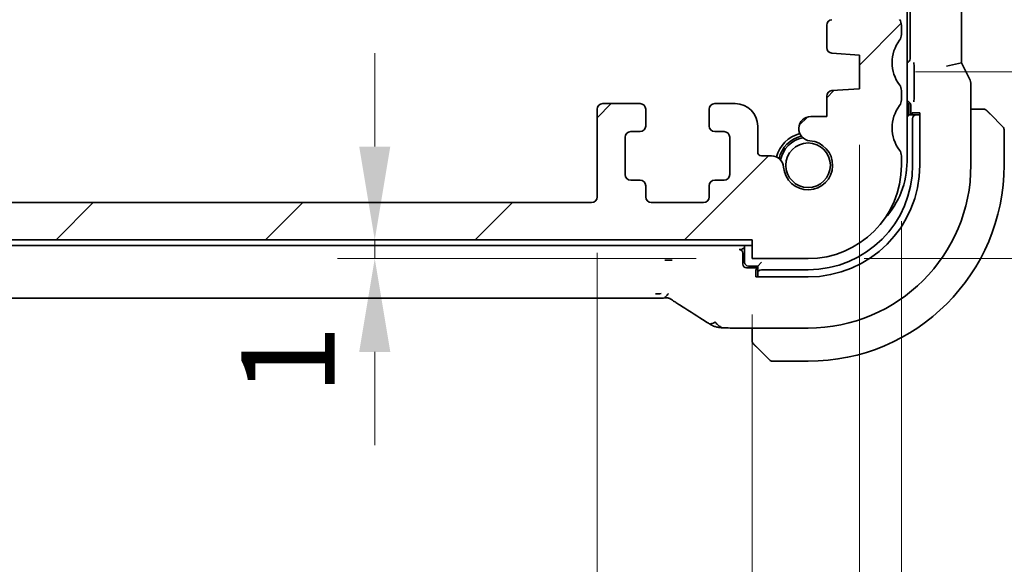
# Model space of a CAD drawing. Units: millimetres. Extents: x 29 to 3979, y 16 to 718.
# Drawn here: x 1284 to 1337, y 154 to 183 of the extents above; entities that cross this region are included whole.
import ezdxf

# ---------------------------------------------------------------- set-up
doc = ezdxf.new("R2010")
doc.units = ezdxf.units.MM
doc.header["$LTSCALE"] = 2
doc.layers.get('Defpoints').update_dxf_attribs({"lineweight": 25})
for name, color, linetype, lineweight in [('Dimension (ISO)', 7, 'Continuous', 18), ('Hatch (ISO)', 1, 'Continuous', 18), ('Visible (ISO)', 7, 'Continuous', 35)]:
    doc.layers.add(name, color=color, linetype=linetype, lineweight=lineweight)
doc.styles.add('Note Text (TK)', font='txt')
doc.dimstyles.new('Default - Method 1b (TK)', dxfattribs={"dimscale": 2, "dimtxt": 2.5, "dimasz": 2.5, "dimexe": 1, "dimexo": 1.5, "dimgap": 1, "dimtad": 1, "dimtoh": 1, "dimrnd": 1e-08, "dimdsep": 46, "dimtxsty": 'Note Text (TK)', "dimcen": 0.09, "dimdle": 5, "dimclrd": 100, "dimclre": 100, "dimclrt": 7, "dimadec": 1, "dimazin": 1, "dimtfac": 1, "dimtmove": 0, "dimatfit": 3, "dimfxl": 1, "dimtolj": 1, "dimlwd": -1, "dimlwe": -1, "dimarcsym": 0})

# ---------------------------------------------------------------- blocks, each defined once
blk = doc.blocks.new('*D24')
at = {"layer": 'Defpoints', "color": 0}
for p in [(1302.838, 171.476), (1323.056, 171.476), (1323.056, 170.476)]:
    blk.add_point(p, dxfattribs=at)
at = {"layer": 'Dimension (ISO)', "color": 100}
for p, q in [((1302.838, 176.476), (1302.838, 181.476)), ((1302.838, 170.476), (1302.838, 171.476)), ((1320.056, 170.476), (1300.838, 170.476)), ((1302.838, 165.476), (1302.838, 160.476))]:
    blk.add_line(p, q, dxfattribs=at)
for points in [[(1302.005, 176.476), (1303.672, 176.476), (1302.838, 171.476)], [(1302.005, 165.476), (1303.672, 165.476), (1302.838, 170.476)]]:
    blk.add_solid(points, dxfattribs=at)
at = {"layer": 'Dimension (ISO)', "color": 7, "insert": (1298.182, 163.149), "char_height": 5, "attachment_point": 4, "rotation": 90, "style": 'Note Text (TK)'}
blk.add_mtext('\\A1;1', dxfattribs=at)
blk = doc.blocks.new('*D25')
at = {"layer": 'Defpoints', "color": 0}
for p in [(1199.056, 170.476), (1323.056, 170.476), (1199.056, 127.58)]:
    blk.add_point(p, dxfattribs=at)
at = {"layer": 'Dimension (ISO)', "color": 100}
for p, q in [((1199.056, 167.476), (1199.056, 125.58)), ((1323.056, 167.476), (1323.056, 125.58)), ((1318.056, 127.58), (1204.056, 127.58))]:
    blk.add_line(p, q, dxfattribs=at)
for points in [[(1204.056, 128.413), (1204.056, 126.747), (1199.056, 127.58)], [(1318.056, 128.413), (1318.056, 126.747), (1323.056, 127.58)]]:
    blk.add_solid(points, dxfattribs=at)
at = {"layer": 'Dimension (ISO)', "color": 7, "insert": (1256.098, 132.08), "char_height": 5, "attachment_point": 4, "style": 'Note Text (TK)'}
blk.add_mtext('\\A1;124', dxfattribs=at)
blk = doc.blocks.new('*D26')
at = {"layer": 'Defpoints', "color": 0}
for p in [(1193.306, 179.576), (1328.806, 179.576), (1328.806, 111.932)]:
    blk.add_point(p, dxfattribs=at)
at = {"layer": 'Dimension (ISO)', "color": 100}
for p, q in [((1193.306, 176.576), (1193.306, 109.932)), ((1328.806, 176.576), (1328.806, 109.932)), ((1198.306, 111.932), (1323.806, 111.932))]:
    blk.add_line(p, q, dxfattribs=at)
for points in [[(1198.306, 112.765), (1198.306, 111.099), (1193.306, 111.932)], [(1323.806, 112.765), (1323.806, 111.099), (1328.806, 111.932)]]:
    blk.add_solid(points, dxfattribs=at)
at = {"layer": 'Dimension (ISO)', "color": 7, "insert": (1253.613, 116.432), "char_height": 5, "attachment_point": 4, "style": 'Note Text (TK)'}
blk.add_mtext('\\A1;135.5', dxfattribs=at)
blk = doc.blocks.new('*D27')
at = {"layer": 'Defpoints', "color": 0}
for p in [(1191.056, 175.476), (1331.056, 175.476), (1331.056, 96.284)]:
    blk.add_point(p, dxfattribs=at)
at = {"layer": 'Dimension (ISO)', "color": 100}
for p, q in [((1191.056, 172.476), (1191.056, 94.284)), ((1331.056, 172.476), (1331.056, 94.284)), ((1196.056, 96.284), (1326.056, 96.284))]:
    blk.add_line(p, q, dxfattribs=at)
for points in [[(1196.056, 97.117), (1196.056, 95.451), (1191.056, 96.284)], [(1326.056, 97.117), (1326.056, 95.451), (1331.056, 96.284)]]:
    blk.add_solid(points, dxfattribs=at)
at = {"layer": 'Dimension (ISO)', "color": 7, "insert": (1256.113, 100.784), "char_height": 5, "attachment_point": 4, "style": 'Note Text (TK)'}
blk.add_mtext('\\A1;140', dxfattribs=at)
blk = doc.blocks.new('*D31')
at = {"layer": 'Defpoints', "color": 0}
for p in [(1328.806, 180.476), (1326.056, 170.476), (1358.319, 170.476)]:
    blk.add_point(p, dxfattribs=at)
at = {"layer": 'Dimension (ISO)', "color": 100}
for p, q in [((1358.319, 185.476), (1358.319, 190.476)), ((1331.806, 180.476), (1360.319, 180.476)), ((1358.319, 180.476), (1358.319, 170.476)), ((1329.056, 170.476), (1360.319, 170.476)), ((1358.319, 165.476), (1358.319, 160.476))]:
    blk.add_line(p, q, dxfattribs=at)
for points in [[(1357.486, 185.476), (1359.153, 185.476), (1358.319, 180.476)], [(1357.486, 165.476), (1359.153, 165.476), (1358.319, 170.476)]]:
    blk.add_solid(points, dxfattribs=at)
at = {"layer": 'Dimension (ISO)', "color": 7, "insert": (1353.139, 172.349), "char_height": 5, "attachment_point": 4, "rotation": 90, "style": 'Note Text (TK)'}
blk.add_mtext('\\A1;10', dxfattribs=at)
blk = doc.blocks.new('*D32')
at = {"layer": 'Defpoints', "color": 0}
for p in [(1328.806, 184.276), (1358.319, 184.276), (1328.806, 180.476)]:
    blk.add_point(p, dxfattribs=at)
at = {"layer": 'Dimension (ISO)', "color": 100}
for p, q in [((1358.319, 189.276), (1358.319, 194.276)), ((1331.806, 184.276), (1360.319, 184.276)), ((1358.319, 180.476), (1358.319, 184.276)), ((1358.319, 180.476), (1358.319, 184.276)), ((1358.319, 182.376), (1373.934, 171.837)), ((1331.806, 180.476), (1360.319, 180.476)), ((1358.319, 175.476), (1358.319, 170.476)), ((1373.934, 171.837), (1373.934, 159.797))]:
    blk.add_line(p, q, dxfattribs=at)
for points in [[(1357.486, 189.276), (1359.153, 189.276), (1358.319, 184.276)], [(1357.486, 175.476), (1359.153, 175.476), (1358.319, 180.476)]]:
    blk.add_solid(points, dxfattribs=at)
at = {"layer": 'Dimension (ISO)', "color": 7, "insert": (1369.434, 161.797), "char_height": 5, "attachment_point": 4, "rotation": 90, "style": 'Note Text (TK)'}
blk.add_mtext('\\A1;3.8', dxfattribs=at)
blk = doc.blocks.new('*D33')
at = {"layer": 'Defpoints', "color": 0}
for p in [(1328.806, 188.076), (1358.319, 188.076), (1328.806, 184.276)]:
    blk.add_point(p, dxfattribs=at)
at = {"layer": 'Dimension (ISO)', "color": 100}
for p, q in [((1358.319, 193.076), (1358.319, 198.076)), ((1331.806, 188.076), (1360.319, 188.076)), ((1358.319, 184.276), (1358.319, 188.076)), ((1358.319, 184.276), (1358.319, 188.076)), ((1358.319, 186.176), (1386.388, 167.422)), ((1331.806, 184.276), (1360.319, 184.276)), ((1358.319, 179.276), (1358.319, 174.276)), ((1386.388, 167.422), (1386.388, 155.383))]:
    blk.add_line(p, q, dxfattribs=at)
for points in [[(1357.486, 193.076), (1359.153, 193.076), (1358.319, 188.076)], [(1357.486, 179.276), (1359.153, 179.276), (1358.319, 184.276)]]:
    blk.add_solid(points, dxfattribs=at)
at = {"layer": 'Dimension (ISO)', "color": 7, "insert": (1381.888, 157.383), "char_height": 5, "attachment_point": 4, "rotation": 90, "style": 'Note Text (TK)'}
blk.add_mtext('\\A1;3.8', dxfattribs=at)
blk = doc.blocks.new('*D35')
at = {"layer": 'Defpoints', "color": 0}
for p in [(1328.806, 197.826), (1328.806, 196.026), (1377.25, 196.026)]:
    blk.add_point(p, dxfattribs=at)
at = {"layer": 'Dimension (ISO)', "color": 100}
for p, q in [((1377.25, 202.826), (1377.25, 207.826)), ((1331.806, 197.826), (1379.25, 197.826)), ((1377.25, 197.826), (1377.25, 196.026)), ((1377.25, 197.826), (1377.25, 196.026)), ((1377.25, 196.926), (1389.341, 190.115)), ((1331.806, 196.026), (1379.25, 196.026)), ((1377.25, 191.026), (1377.25, 186.026)), ((1389.341, 190.115), (1389.341, 178.473))]:
    blk.add_line(p, q, dxfattribs=at)
for points in [[(1376.416, 202.826), (1378.083, 202.826), (1377.25, 197.826)], [(1376.416, 191.026), (1378.083, 191.026), (1377.25, 196.026)]]:
    blk.add_solid(points, dxfattribs=at)
at = {"layer": 'Dimension (ISO)', "color": 7, "insert": (1384.841, 180.473), "char_height": 5, "attachment_point": 4, "rotation": 90, "style": 'Note Text (TK)'}
blk.add_mtext('\\A1;1.8', dxfattribs=at)
blk = doc.blocks.new('*D36')
at = {"layer": 'Defpoints', "color": 0}
for p in [(1207.356, 173.776), (1314.756, 173.776), (1314.756, 143.443)]:
    blk.add_point(p, dxfattribs=at)
at = {"layer": 'Dimension (ISO)', "color": 100}
for p, q in [((1207.356, 170.776), (1207.356, 141.443)), ((1314.756, 170.776), (1314.756, 141.443)), ((1212.356, 143.443), (1309.756, 143.443))]:
    blk.add_line(p, q, dxfattribs=at)
for points in [[(1212.356, 144.276), (1212.356, 142.61), (1207.356, 143.443)], [(1309.756, 144.276), (1309.756, 142.61), (1314.756, 143.443)]]:
    blk.add_solid(points, dxfattribs=at)
at = {"layer": 'Dimension (ISO)', "color": 7, "insert": (1253.542, 147.943), "char_height": 5, "attachment_point": 4, "style": 'Note Text (TK)'}
blk.add_mtext('\\A1;107.4', dxfattribs=at)

msp = doc.modelspace()

# ---------------------------------------------------------------- hatches: boundary and pattern name
at = {"layer": 'Hatch (ISO)'}
h = msp.add_hatch(dxfattribs=at)
h.set_pattern_fill('ANSI31', color=256, scale=63.5, style=0)
h.set_pattern_definition([(45, (784.75, -4), (-5.61266, 5.61266), [])])
edge = h.paths.add_edge_path()
edge.add_ellipse((1191.5558, 192.9258), major_axis=(-0.4, 0.3), ratio=1, start_angle=0, end_angle=36.8699)
edge.add_line((1191.0558, 192.9258), (1191.0558, 185.9758))
edge.add_ellipse((1191.5558, 185.9758), major_axis=(-0.5, 0), ratio=1, start_angle=0, end_angle=36.8699)
edge.add_ellipse((1189.5558, 184.4758), major_axis=(1.6, 1.2), ratio=1, start_angle=286.2602, end_angle=360, ccw=False)
edge.add_ellipse((1191.5558, 182.9758), major_axis=(-0.4, 0.3), ratio=1, start_angle=0, end_angle=36.8699)
edge.add_line((1191.0558, 182.9758), (1191.0558, 182.4758))
edge.add_ellipse((1191.5558, 182.4758), major_axis=(-0.5, 0), ratio=1, start_angle=0, end_angle=36.8699)
edge.add_ellipse((1189.5558, 180.9758), major_axis=(1.6, 1.2), ratio=1, start_angle=286.2602, end_angle=360, ccw=False)
edge.add_ellipse((1191.5558, 179.4758), major_axis=(-0.4, 0.3), ratio=1, start_angle=0, end_angle=36.8699)
edge.add_line((1191.0558, 179.4758), (1191.0558, 178.9758))
edge.add_ellipse((1191.5558, 178.9758), major_axis=(-0.5, 0), ratio=1, start_angle=0, end_angle=36.8699)
edge.add_ellipse((1189.5558, 177.4758), major_axis=(1.6, 1.2), ratio=1, start_angle=286.2602, end_angle=360, ccw=False)
edge.add_ellipse((1191.5558, 175.9758), major_axis=(-0.4, 0.3), ratio=1, start_angle=0, end_angle=36.8699)
edge.add_line((1191.0558, 175.9758), (1191.0558, 175.4758))
edge.add_ellipse((1196.0558, 175.4758), major_axis=(-5, 0), ratio=1, start_angle=0, end_angle=90)
edge.add_line((1196.0558, 170.4758), (1199.0558, 170.4758))
edge.add_line((1199.0558, 170.4758), (1199.0558, 171.4758))
edge.add_line((1199.0558, 171.4758), (1323.0558, 171.4758))
edge.add_line((1323.0558, 171.4758), (1323.0558, 170.4758))
edge.add_line((1323.0558, 170.4758), (1326.0558, 170.4758))
edge.add_ellipse((1326.0558, 175.4758), major_axis=(0, -5), ratio=1, start_angle=0, end_angle=90)
edge.add_line((1331.0558, 175.4758), (1331.0558, 175.9758))
edge.add_ellipse((1330.5558, 175.9758), major_axis=(0.5, 0), ratio=1, start_angle=0, end_angle=36.8699)
edge.add_ellipse((1332.5558, 177.4758), major_axis=(-1.6, -1.2), ratio=1, start_angle=286.2602, end_angle=360, ccw=False)
edge.add_ellipse((1330.5558, 178.9758), major_axis=(0.4, -0.3), ratio=1, start_angle=0, end_angle=36.8699)
edge.add_line((1331.0558, 178.9758), (1331.0558, 179.4758))
edge.add_ellipse((1330.5558, 179.4758), major_axis=(0.5, 0), ratio=1, start_angle=0, end_angle=36.8699)
edge.add_ellipse((1332.5558, 180.9758), major_axis=(-1.6, -1.2), ratio=1, start_angle=286.2602, end_angle=360, ccw=False)
edge.add_ellipse((1330.5558, 182.4758), major_axis=(0.4, -0.3), ratio=1, start_angle=0, end_angle=36.8699)
edge.add_line((1331.0558, 182.4758), (1331.0558, 182.9758))
edge.add_ellipse((1330.5558, 182.9758), major_axis=(0.5, 0), ratio=1, start_angle=0, end_angle=36.8699)
edge.add_ellipse((1332.5558, 184.4758), major_axis=(-1.6, -1.2), ratio=1, start_angle=286.2602, end_angle=360, ccw=False)
edge.add_ellipse((1330.5558, 185.9758), major_axis=(0.4, -0.3), ratio=1, start_angle=0, end_angle=36.8699)
edge.add_line((1331.0558, 185.9758), (1331.0558, 192.9258))
edge.add_ellipse((1330.5558, 192.9258), major_axis=(0.5, 0), ratio=1, start_angle=0, end_angle=36.8699)
edge.add_ellipse((1332.5558, 194.4258), major_axis=(-1.6, -1.2), ratio=1, start_angle=323.1301, end_angle=360, ccw=False)
edge.add_line((1330.5558, 194.4258), (1329.6558, 194.4258))
edge.add_ellipse((1329.6558, 194.1258), major_axis=(0, 0.3), ratio=1, start_angle=0, end_angle=90)
edge.add_line((1329.3558, 194.1258), (1329.3558, 191.1758))
edge.add_ellipse((1329.0558, 191.1758), major_axis=(0.3, 0), ratio=1, start_angle=270, end_angle=360, ccw=False)
edge.add_line((1329.0558, 190.8758), (1327.6558, 190.8758))
edge.add_ellipse((1327.6558, 191.1758), major_axis=(0, -0.3), ratio=1, start_angle=270, end_angle=360, ccw=False)
edge.add_line((1327.3558, 191.1758), (1327.3558, 194.1258))
edge.add_ellipse((1327.0558, 194.1258), major_axis=(0.3, 0), ratio=1, start_angle=0, end_angle=90)
edge.add_line((1327.0558, 194.4258), (1326.1558, 194.4258))
edge.add_ellipse((1326.1558, 194.1258), major_axis=(0, 0.3), ratio=1, start_angle=0, end_angle=90)
edge.add_line((1325.8558, 194.1258), (1325.8558, 190.1109))
edge.add_ellipse((1326.8558, 190.1109), major_axis=(-1, 0), ratio=1, start_angle=0, end_angle=86.10337)
edge.add_line((1326.7879, 189.1132), (1328.8058, 188.9758))
edge.add_line((1328.8058, 188.9758), (1328.8058, 187.1758))
edge.add_line((1328.8058, 187.1758), (1327.3349, 187.0729))
edge.add_ellipse((1327.3558, 186.7737), major_axis=(-0.0209, 0.2993), ratio=1, start_angle=0, end_angle=86)
edge.add_line((1327.0558, 186.7737), (1327.0558, 185.5752))
edge.add_ellipse((1327.3558, 185.5752), major_axis=(-0.3, 0), ratio=1, start_angle=0, end_angle=86.10337)
edge.add_line((1327.3354, 185.2759), (1328.8058, 185.1758))
edge.add_line((1328.8058, 185.1758), (1328.8058, 183.3758))
edge.add_line((1328.8058, 183.3758), (1327.3349, 183.2729))
edge.add_ellipse((1327.3558, 182.9737), major_axis=(-0.0209, 0.2993), ratio=1, start_angle=0, end_angle=86)
edge.add_line((1327.0558, 182.9737), (1327.0558, 181.7779))
edge.add_ellipse((1327.3558, 181.7779), major_axis=(-0.3, 0), ratio=1, start_angle=0, end_angle=86)
edge.add_line((1327.3349, 181.4786), (1328.8058, 181.3758))
edge.add_line((1328.8058, 181.3758), (1328.8058, 179.5758))
edge.add_line((1328.8058, 179.5758), (1327.3349, 179.4729))
edge.add_ellipse((1327.3558, 179.1737), major_axis=(-0.0209, 0.2993), ratio=1, start_angle=0, end_angle=86)
edge.add_line((1327.0558, 179.1737), (1327.0558, 178.0852))
edge.add_line((1327.0558, 178.0852), (1326.2037, 178.0852))
edge.add_ellipse((1326.2037, 177.4352), major_axis=(0, 0.65), ratio=1, start_angle=0, end_angle=175.68334)
edge.add_ellipse((1326.0558, 175.4758), major_axis=(0.099, 1.3113), ratio=1, start_angle=98.63332, end_angle=360, ccw=False)
edge.add_ellipse((1324.0964, 175.3279), major_axis=(0.6482, 0.0489), ratio=1, start_angle=0, end_angle=85.69254)
edge.add_line((1324.0963, 175.9779), (1323.5558, 175.9779))
edge.add_ellipse((1323.5558, 176.1779), major_axis=(0, -0.2), ratio=1, start_angle=270, end_angle=360, ccw=False)
edge.add_line((1323.3558, 176.1779), (1323.3558, 177.5779))
edge.add_ellipse((1322.1558, 177.5779), major_axis=(1.2, 0), ratio=1, start_angle=0, end_angle=90)
edge.add_line((1322.1558, 178.7779), (1321.0558, 178.7779))
edge.add_ellipse((1321.0558, 178.4779), major_axis=(0, 0.3), ratio=1, start_angle=0, end_angle=90)
edge.add_line((1320.7558, 178.4779), (1320.7558, 177.5779))
edge.add_ellipse((1321.0558, 177.5779), major_axis=(-0.3, 0), ratio=1, start_angle=0, end_angle=90)
edge.add_line((1321.0558, 177.2779), (1321.5558, 177.2779))
edge.add_ellipse((1321.5558, 176.9779), major_axis=(0, 0.3), ratio=1, start_angle=270, end_angle=360, ccw=False)
edge.add_line((1321.8558, 176.9779), (1321.8558, 174.9779))
edge.add_ellipse((1321.5558, 174.9779), major_axis=(0.3, 0), ratio=1, start_angle=270, end_angle=360, ccw=False)
edge.add_line((1321.5558, 174.6779), (1321.0558, 174.6779))
edge.add_ellipse((1321.0558, 174.3779), major_axis=(0, 0.3), ratio=1, start_angle=0, end_angle=90)
edge.add_line((1320.7558, 174.3779), (1320.7558, 173.7758))
edge.add_ellipse((1320.4558, 173.7758), major_axis=(0.3, 0), ratio=1, start_angle=270, end_angle=360, ccw=False)
edge.add_line((1320.4558, 173.4758), (1317.6558, 173.4758))
edge.add_ellipse((1317.6558, 173.7758), major_axis=(0, -0.3), ratio=1, start_angle=270, end_angle=360, ccw=False)
edge.add_line((1317.3558, 173.7758), (1317.3558, 174.3779))
edge.add_ellipse((1317.0558, 174.3779), major_axis=(0.3, 0), ratio=1, start_angle=0, end_angle=90)
edge.add_line((1317.0558, 174.6779), (1316.5558, 174.6779))
edge.add_ellipse((1316.5558, 174.9779), major_axis=(0, -0.3), ratio=1, start_angle=270, end_angle=360, ccw=False)
edge.add_line((1316.2558, 174.9779), (1316.2558, 176.9779))
edge.add_ellipse((1316.5558, 176.9779), major_axis=(-0.3, 0), ratio=1, start_angle=270, end_angle=360, ccw=False)
edge.add_line((1316.5558, 177.2779), (1317.0558, 177.2779))
edge.add_ellipse((1317.0558, 177.5779), major_axis=(0, -0.3), ratio=1, start_angle=0, end_angle=90)
edge.add_line((1317.3558, 177.5779), (1317.3558, 178.4779))
edge.add_ellipse((1317.0558, 178.4779), major_axis=(0.3, 0), ratio=1, start_angle=0, end_angle=90)
edge.add_line((1317.0558, 178.7779), (1315.0558, 178.7779))
edge.add_ellipse((1315.0558, 178.4779), major_axis=(0, 0.3), ratio=1, start_angle=0, end_angle=90)
edge.add_line((1314.7558, 178.4779), (1314.7558, 173.7758))
edge.add_ellipse((1314.4558, 173.7758), major_axis=(0.3, 0), ratio=1, start_angle=270, end_angle=360, ccw=False)
edge.add_line((1314.4558, 173.4758), (1207.6558, 173.4758))
edge.add_ellipse((1207.6558, 173.7758), major_axis=(0, -0.3), ratio=1, start_angle=270, end_angle=360, ccw=False)
edge.add_line((1207.3558, 173.7758), (1207.3558, 178.4779))
edge.add_ellipse((1207.0558, 178.4779), major_axis=(0.3, 0), ratio=1, start_angle=0, end_angle=90)
edge.add_line((1207.0558, 178.7779), (1205.0558, 178.7779))
edge.add_ellipse((1205.0558, 178.4779), major_axis=(0, 0.3), ratio=1, start_angle=0, end_angle=90)
edge.add_line((1204.7558, 178.4779), (1204.7558, 177.5779))
edge.add_ellipse((1205.0558, 177.5779), major_axis=(-0.3, 0), ratio=1, start_angle=0, end_angle=90)
edge.add_line((1205.0558, 177.2779), (1205.5558, 177.2779))
edge.add_ellipse((1205.5558, 176.9779), major_axis=(0, 0.3), ratio=1, start_angle=270, end_angle=360, ccw=False)
edge.add_line((1205.8558, 176.9779), (1205.8558, 174.9779))
edge.add_ellipse((1205.5558, 174.9779), major_axis=(0.3, 0), ratio=1, start_angle=270, end_angle=360, ccw=False)
edge.add_line((1205.5558, 174.6779), (1205.0558, 174.6779))
edge.add_ellipse((1205.0558, 174.3779), major_axis=(0, 0.3), ratio=1, start_angle=0, end_angle=90)
edge.add_line((1204.7558, 174.3779), (1204.7558, 173.7758))
edge.add_ellipse((1204.4558, 173.7758), major_axis=(0.3, 0), ratio=1, start_angle=270, end_angle=360, ccw=False)
edge.add_line((1204.4558, 173.4758), (1201.6558, 173.4758))
edge.add_ellipse((1201.6558, 173.7758), major_axis=(0, -0.3), ratio=1, start_angle=270, end_angle=360, ccw=False)
edge.add_line((1201.3558, 173.7758), (1201.3558, 174.3779))
edge.add_ellipse((1201.0558, 174.3779), major_axis=(0.3, 0), ratio=1, start_angle=0, end_angle=90)
edge.add_line((1201.0558, 174.6779), (1200.5558, 174.6779))
edge.add_ellipse((1200.5558, 174.9779), major_axis=(0, -0.3), ratio=1, start_angle=270, end_angle=360, ccw=False)
edge.add_line((1200.2558, 174.9779), (1200.2558, 176.9779))
edge.add_ellipse((1200.5558, 176.9779), major_axis=(-0.3, 0), ratio=1, start_angle=270, end_angle=360, ccw=False)
edge.add_line((1200.5558, 177.2779), (1201.0558, 177.2779))
edge.add_ellipse((1201.0558, 177.5779), major_axis=(0, -0.3), ratio=1, start_angle=0, end_angle=90)
edge.add_line((1201.3558, 177.5779), (1201.3558, 178.4779))
edge.add_ellipse((1201.0558, 178.4779), major_axis=(0.3, 0), ratio=1, start_angle=0, end_angle=90)
edge.add_line((1201.0558, 178.7779), (1199.9558, 178.7779))
edge.add_ellipse((1199.9558, 177.5779), major_axis=(0, 1.2), ratio=1, start_angle=0, end_angle=90)
edge.add_line((1198.7558, 177.5779), (1198.7558, 176.1779))
edge.add_ellipse((1198.5558, 176.1779), major_axis=(0.2, 0), ratio=1, start_angle=270, end_angle=360, ccw=False)
edge.add_line((1198.5558, 175.9779), (1198.0152, 175.9779))
edge.add_ellipse((1198.0152, 175.3279), major_axis=(0, 0.65), ratio=1, start_angle=0, end_angle=85.68334)
edge.add_ellipse((1196.0558, 175.4758), major_axis=(1.3113, -0.099), ratio=1, start_angle=98.63332, end_angle=360, ccw=False)
edge.add_ellipse((1195.9079, 177.4352), major_axis=(0.0489, -0.6482), ratio=1, start_angle=0, end_angle=175.68334)
edge.add_line((1195.9079, 178.0852), (1195.0558, 178.0852))
edge.add_line((1195.0558, 178.0852), (1195.0558, 179.1737))
edge.add_ellipse((1194.7558, 179.1737), major_axis=(0.3, 0), ratio=1, start_angle=0, end_angle=86)
edge.add_line((1194.7767, 179.4729), (1193.3058, 179.5758))
edge.add_line((1193.3058, 179.5758), (1193.3058, 181.3758))
edge.add_line((1193.3058, 181.3758), (1194.7767, 181.4786))
edge.add_ellipse((1194.7558, 181.7779), major_axis=(0.0209, -0.2993), ratio=1, start_angle=0, end_angle=86)
edge.add_line((1195.0558, 181.7779), (1195.0558, 182.9737))
edge.add_ellipse((1194.7558, 182.9737), major_axis=(0.3, 0), ratio=1, start_angle=0, end_angle=86)
edge.add_line((1194.7767, 183.2729), (1193.3058, 183.3758))
edge.add_line((1193.3058, 183.3758), (1193.3058, 185.1758))
edge.add_line((1193.3058, 185.1758), (1194.7762, 185.2759))
edge.add_ellipse((1194.7558, 185.5752), major_axis=(0.0204, -0.2993), ratio=1, start_angle=0, end_angle=86.10337)
edge.add_line((1195.0558, 185.5752), (1195.0558, 186.7737))
edge.add_ellipse((1194.7558, 186.7737), major_axis=(0.3, 0), ratio=1, start_angle=0, end_angle=86)
edge.add_line((1194.7767, 187.0729), (1193.3058, 187.1758))
edge.add_line((1193.3058, 187.1758), (1193.3058, 188.9758))
edge.add_line((1193.3058, 188.9758), (1195.3238, 189.1132))
edge.add_ellipse((1195.2558, 190.1109), major_axis=(0.068, -0.9977), ratio=1, start_angle=0, end_angle=86.10337)
edge.add_line((1196.2558, 190.1109), (1196.2558, 194.1258))
edge.add_ellipse((1195.9558, 194.1258), major_axis=(0.3, 0), ratio=1, start_angle=0, end_angle=90)
edge.add_line((1195.9558, 194.4258), (1195.0558, 194.4258))
edge.add_ellipse((1195.0558, 194.1258), major_axis=(0, 0.3), ratio=1, start_angle=0, end_angle=90)
edge.add_line((1194.7558, 194.1258), (1194.7558, 191.1758))
edge.add_ellipse((1194.4558, 191.1758), major_axis=(0.3, 0), ratio=1, start_angle=270, end_angle=360, ccw=False)
edge.add_line((1194.4558, 190.8758), (1193.0558, 190.8758))
edge.add_ellipse((1193.0558, 191.1758), major_axis=(0, -0.3), ratio=1, start_angle=270, end_angle=360, ccw=False)
edge.add_line((1192.7558, 191.1758), (1192.7558, 194.1258))
edge.add_ellipse((1192.4558, 194.1258), major_axis=(0.3, 0), ratio=1, start_angle=0, end_angle=90)
edge.add_line((1192.4558, 194.4258), (1191.5558, 194.4258))
edge.add_ellipse((1189.5558, 194.4258), major_axis=(2, 0), ratio=1, start_angle=323.1301, end_angle=360, ccw=False)

# ---------------------------------------------------------------- linework, layer by layer
at = {"layer": 'Visible (ISO)'}
for p, q in [((1331.3558, 175.6758), (1331.3558, 200.2758)), ((1331.5278, 194.7763), (1331.5278, 181.1753)), ((1334.2774, 180.9691), (1334.2774, 194.9825)), ((1327.0558, 182.9737), (1327.0558, 181.7779)), ((1331.0558, 182.4758), (1331.0558, 182.9758)), ((1327.3349, 181.4786), (1328.8058, 181.3758)), ((1328.8058, 181.3758), (1328.8058, 179.5758)), ((1333.4774, 180.7802), (1334.2774, 180.9691)), ((1334.6718, 180.1802), (1334.2774, 180.9691)), ((1331.7376, 180.6408), (1331.7376, 179.2059)), ((1328.8058, 179.5758), (1327.3349, 179.4729)), ((1331.0558, 178.9758), (1331.0558, 179.4758)), ((1334.7774, 179.733), (1334.7774, 175.4758)), ((1327.0558, 179.1737), (1327.0558, 178.0852)), ((1331.3558, 178.8989), (1331.3563, 178.8989)), ((1314.7558, 178.4779), (1314.7558, 173.7758)), ((1317.0558, 178.7779), (1315.0558, 178.7779)), ((1317.3558, 177.5779), (1317.3558, 178.4779)), ((1320.7558, 178.4779), (1320.7558, 177.5779)), ((1322.1558, 178.7779), (1321.0558, 178.7779)), ((1331.4558, 178.1758), (1331.4558, 178.6758)), ((1331.5558, 178.6994), (1331.5558, 178.1758)), ((1335.3014, 178.4758), (1334.7774, 178.4758)), ((1327.0558, 178.0852), (1326.2037, 178.0852)), ((1331.3558, 178.0758), (1331.4558, 178.1758)), ((1331.8489, 178.1758), (1331.4558, 178.1758)), ((1331.6327, 178.1758), (1331.6327, 178.2758)), ((1331.6327, 178.2758), (1332.0383, 178.2758)), ((1331.6558, 177.9758), (1331.6558, 175.4758)), ((1331.9646, 178.1758), (1331.8489, 178.1758)), ((1332.0383, 178.1758), (1331.9646, 178.1758)), ((1332.0383, 178.2758), (1332.0383, 175.4758)), ((1335.8035, 178.2281), (1336.4972, 177.5344)), ((1316.5558, 177.2779), (1317.0558, 177.2779)), ((1321.0558, 177.2779), (1321.5558, 177.2779)), ((1323.3558, 176.1779), (1323.3558, 177.5779)), ((1336.5558, 175.4758), (1336.5558, 177.3929)), ((1316.2558, 174.9779), (1316.2558, 176.9779)), ((1321.8558, 176.9779), (1321.8558, 174.9779)), ((1324.0963, 175.9779), (1323.5558, 175.9779)), ((1331.0558, 175.4758), (1331.0558, 175.9758)), ((1317.0558, 174.6779), (1316.5558, 174.6779)), ((1321.5558, 174.6779), (1321.0558, 174.6779)), ((1317.3558, 173.7758), (1317.3558, 174.3779)), ((1320.7558, 174.3779), (1320.7558, 173.7758)), ((1314.4558, 173.4758), (1207.6558, 173.4758)), ((1320.4558, 173.4758), (1317.6558, 173.4758)), ((1199.0558, 171.4758), (1323.0558, 171.4758)), ((1323.0558, 171.4758), (1323.0558, 170.4758)), ((1261.0558, 171.1758), (1323.0558, 171.1758)), ((1322.3559, 170.9618), (1322.4208, 170.9618)), ((1322.6558, 171.1758), (1322.6558, 170.2758)), ((1322.5558, 170.1758), (1322.5558, 170.7619)), ((1323.0558, 170.4758), (1326.0558, 170.4758)), ((1323.3558, 169.9758), (1322.7554, 169.9758)), ((1322.8558, 170.0758), (1323.3558, 170.0758)), ((1323.2558, 169.8989), (1323.3558, 169.8989)), ((1323.2558, 169.4933), (1323.2558, 169.8989)), ((1323.3558, 170.0758), (1323.5558, 170.2758)), ((1323.3558, 170.0758), (1323.3558, 169.6826)), ((1326.0558, 169.8758), (1323.5558, 169.8758)), ((1326.0558, 169.4933), (1323.2558, 169.4933)), ((1323.3558, 169.6826), (1323.3558, 169.567)), ((1323.3558, 169.567), (1323.3558, 169.4933)), ((1317.8789, 168.359), (1204.2328, 168.359)), ((1326.0558, 166.7542), (1322.2456, 166.7542)), ((1323.0558, 166.7542), (1323.0558, 166.2302)), ((1323.9972, 165.0344), (1323.3035, 165.7281)), ((1324.1387, 164.9758), (1326.0558, 164.9758))]:
    msp.add_line(p, q, dxfattribs=at)
msp.add_circle((1326.0558, 175.4758), 1.1933, dxfattribs=at)
for centre, radius, start, end in [((1327.3558, 182.9737), 0.3, 94, 180), ((1330.5558, 182.9758), 0.5, 0, 36.8699), ((1332.5558, 180.9758), 2, 143.1301, 216.8699), ((1330.5558, 182.4758), 0.5, 323.1301, 0), ((1327.3558, 181.7779), 0.3, 180, 266), ((1327.3558, 179.1737), 0.3, 94, 180), ((1330.5558, 179.4758), 0.5, 0, 36.8699), ((1330.5558, 178.9758), 0.5, 323.1301, 0), ((1331.2558, 178.6758), 0.2, 0, 60), ((1315.0558, 178.4779), 0.3, 90, 180), ((1317.0558, 178.4779), 0.3, 0, 90), ((1321.0558, 178.4779), 0.3, 90, 180), ((1322.1558, 177.5779), 1.2, 0, 90), ((1332.5558, 177.4758), 2, 143.1301, 216.8699), ((1335.473, 178.2758), 0.2, 67.5, 90), ((1335.473, 178.2758), 0.2, 45, 67.42191), ((1326.2037, 177.4352), 0.65, 90, 265.68334), ((1316.5558, 176.9779), 0.3, 90, 180), ((1317.0558, 177.5779), 0.3, 270, 0), ((1321.0558, 177.5779), 0.3, 180, 270), ((1321.5558, 176.9779), 0.3, 0, 90), ((1336.3558, 177.3929), 0.2, 0, 45), ((1326.0558, 175.4758), 1.75, 104.7237, 165.2763), ((1326.0558, 175.4758), 1.6, 103.13015, 166.86985), ((1326.0558, 175.4758), 1.5, 100.88509, 169.11491), ((1326.0558, 175.4758), 1.315, 184.31666, 85.68334), ((1330.5558, 175.9758), 0.5, 0, 36.8699), ((1323.5558, 176.1779), 0.2, 180, 270), ((1324.0964, 175.3279), 0.65, 4.31666, 90.0092), ((1326.8558, 175.6758), 4.5, 317.29356, 0), ((1326.0558, 175.4758), 5, 270, 0), ((1326.0558, 175.4758), 5.9825, 270, 0), ((1326.0558, 175.4758), 8.7216, 270, 0), ((1326.0558, 175.4758), 5.6, 270, 0), ((1326.0558, 175.4758), 10.5, 270, 0), ((1316.5558, 174.9779), 0.3, 180, 270), ((1317.0558, 174.3779), 0.3, 0, 90), ((1321.0558, 174.3779), 0.3, 90, 180), ((1321.5558, 174.9779), 0.3, 270, 0), ((1314.4558, 173.7758), 0.3, 270, 0), ((1317.6558, 173.7758), 0.3, 180, 270), ((1320.4558, 173.7758), 0.3, 270, 0), ((1322.8558, 170.2758), 0.2, 180, 270), ((1323.2558, 166.0586), 0.2, 180, 202.5), ((1323.2558, 166.0586), 0.2, 202.5, 225), ((1324.1387, 165.1758), 0.2, 225, 270)]:
    msp.add_arc(centre, radius, start, end, dxfattribs=at)
for centre, major_axis, ratio, start_param, end_param in [((1331.3274, 181.1763), (0.1421, -0.1421), 0.9951458, 5.6377841, 7.0661505), ((1331.3553, 178.6984), (0.1421, 0.1421), 0.9951458, 5.5002201, 7.0661505), ((1331.8489, 177.9758), (0, 0.2), 0.9656888, 0, 1.5707963), ((1322.3557, 170.7617), (0.1416, 0.1416), 0.9987828, 5.4983961, 7.0679745), ((1322.7559, 170.1763), (-0.0896, -0.1795), 0.9969593, 5.176767, 6.7451289), ((1323.5558, 169.6826), (-0.2, 0), 0.9656888, 4.712389, 6.2831853), ((1319.6943, 168.6085), (-0.4264, -0.6769), 0.5272512, 0.0000739, 0.0012447)]:
    msp.add_ellipse(centre, major_axis=major_axis, ratio=ratio, start_param=start_param, end_param=end_param, dxfattribs=at)
for points, knots in [([(1331.7246, 180.9785), (1331.7246, 180.9782), (1331.7247, 180.9778), (1331.7276, 180.9357), (1331.7307, 180.8894), (1331.7347, 180.8014), (1331.7362, 180.7575), (1331.7374, 180.6858), (1331.7376, 180.6634), (1331.7376, 180.641)], [-0.000147977, -0.000147977, -0.000147977, -0.000147977, 0, 0, 0.017783863, 0.017783863, 0.028509614, 0.028509614, 0.03320776, 0.03320776, 0.03320776, 0.03320776]), ([(1334.6718, 180.1802), (1334.7194, 180.085), (1334.7518, 179.9809), (1334.7739, 179.8285), (1334.7774, 179.7807), (1334.7774, 179.733)], [0, 0, 0, 0, 0.031909935, 0.031909935, 0.046206548, 0.046206548, 0.046206548, 0.046206548]), ([(1331.7376, 179.2057), (1331.7376, 179.1833), (1331.7374, 179.1609), (1331.7362, 179.0892), (1331.7347, 179.0453), (1331.7307, 178.9573), (1331.7276, 178.911), (1331.7247, 178.8688), (1331.7246, 178.8685), (1331.7246, 178.8682)], [0, 0, 0, 0, 0.006719863, 0.006719863, 0.022060168, 0.022060168, 0.04749159, 0.04749159, 0.047703203, 0.047703203, 0.047703203, 0.047703203]), ([(1335.4281, 178.4758), (1335.4223, 178.4758), (1335.416, 178.4758), (1335.4093, 178.4758), (1335.4026, 178.4758), (1335.3956, 178.4758), (1335.3883, 178.4758), (1335.3812, 178.4758), (1335.3738, 178.4758), (1335.3664, 178.4758), (1335.359, 178.4758), (1335.3517, 178.4758), (1335.3443, 178.4758), (1335.3426, 178.4758), (1335.341, 178.4758), (1335.3394, 178.4758), (1335.3337, 178.4758), (1335.3279, 178.4758), (1335.3223, 178.4758), (1335.3152, 178.4758), (1335.3082, 178.4758), (1335.3014, 178.4758)], [0.5, 0.5, 0.5, 0.5, 0.58502424, 0.58502424, 0.58502424, 0.66947181, 0.66947181, 0.66947181, 0.75324782, 0.75324782, 0.75324782, 0.83626522, 0.83626522, 0.83626522, 0.85443497, 0.85443497, 0.85443497, 0.91835525, 0.91835525, 0.91835525, 1, 1, 1, 1]), ([(1335.473, 178.4758), (1335.473, 178.4758), (1335.473, 178.4758), (1335.4727, 178.4758), (1335.4725, 178.4758), (1335.4721, 178.4758), (1335.4713, 178.4758), (1335.4705, 178.4758), (1335.4693, 178.4758), (1335.4677, 178.4758), (1335.4662, 178.4758), (1335.4642, 178.4758), (1335.4617, 178.4758), (1335.4593, 178.4758), (1335.4564, 178.4758), (1335.4531, 178.4758), (1335.4498, 178.4758), (1335.446, 178.4758), (1335.4419, 178.4758), (1335.4376, 178.4758), (1335.433, 178.4758), (1335.4281, 178.4758)], [0, 0, 0, 0, 0.07187067, 0.07187067, 0.07187067, 0.14250295, 0.14250295, 0.14250295, 0.21256871, 0.21256871, 0.21256871, 0.28268769, 0.28268769, 0.28268769, 0.35348445, 0.35348445, 0.35348445, 0.42564648, 0.42564648, 0.42564648, 0.5, 0.5, 0.5, 0.5]), ([(1335.668, 178.3636), (1335.6623, 178.3693), (1335.6569, 178.3746), (1335.6519, 178.3797), (1335.647, 178.3846), (1335.6424, 178.3892), (1335.6383, 178.3933), (1335.6342, 178.3974), (1335.6306, 178.401), (1335.6276, 178.404), (1335.6246, 178.407), (1335.6222, 178.4094), (1335.6204, 178.4112), (1335.6187, 178.4129), (1335.6175, 178.4141), (1335.6166, 178.415), (1335.6156, 178.416), (1335.6149, 178.4167), (1335.6146, 178.417), (1335.6144, 178.4172), (1335.6144, 178.4172), (1335.6144, 178.4172)], [0.5, 0.5, 0.5, 0.5, 0.57172447, 0.57172447, 0.57172447, 0.6426242, 0.6426242, 0.6426242, 0.71336021, 0.71336021, 0.71336021, 0.78457822, 0.78457822, 0.78457822, 0.85049403, 0.85049403, 0.85049403, 0.92879556, 0.92879556, 0.92879556, 1, 1, 1, 1]), ([(1335.8035, 178.2281), (1335.7979, 178.2337), (1335.7922, 178.2394), (1335.7863, 178.2453), (1335.7803, 178.2513), (1335.774, 178.2575), (1335.7675, 178.2641), (1335.7609, 178.2707), (1335.7541, 178.2775), (1335.7471, 178.2845), (1335.7401, 178.2915), (1335.733, 178.2986), (1335.726, 178.3056), (1335.7189, 178.3127), (1335.7119, 178.3197), (1335.7052, 178.3264), (1335.6985, 178.3331), (1335.692, 178.3396), (1335.6858, 178.3458), (1335.6796, 178.352), (1335.6736, 178.358), (1335.668, 178.3636)], [0, 0, 0, 0, 0.071275, 0.071275, 0.071275, 0.14246065, 0.14246065, 0.14246065, 0.21364074, 0.21364074, 0.21364074, 0.28489899, 0.28489899, 0.28489899, 0.35632005, 0.35632005, 0.35632005, 0.42799051, 0.42799051, 0.42799051, 0.5, 0.5, 0.5, 0.5]), ([(1322.421, 170.9618), (1322.4436, 170.9618), (1322.4661, 170.9648), (1322.524, 170.9786), (1322.567, 170.995), (1322.6296, 171.0364), (1322.6429, 171.0462), (1322.6558, 171.0565)], [-0.043756647, -0.043756647, -0.043756647, -0.043756647, -0.034013855, -0.034013855, -0.018050886, -0.018050886, -0.013550736, -0.013550736, -0.013550736, -0.013550736]), ([(1318.7814, 170.3947), (1318.7808, 170.3947), (1318.7803, 170.3947), (1318.7195, 170.3953), (1318.6546, 170.3959), (1318.5201, 170.3972), (1318.4505, 170.3978), (1318.3801, 170.3985), (1318.3795, 170.3985), (1318.3788, 170.3985)], [-0.000179027, -0.000179027, -0.000179027, -0.000179027, 0, 0, 0.020903556, 0.020903556, 0.041807111, 0.041807111, 0.042002985, 0.042002985, 0.042002985, 0.042002985]), ([(1318.314, 168.364), (1318.2668, 168.3625), (1318.212, 168.3613), (1318.0995, 168.3596), (1318.0411, 168.3592), (1317.9486, 168.359), (1317.9137, 168.359), (1317.8789, 168.359)], [0, 0, 0, 0, 0.019004666, 0.019004666, 0.036368915, 0.036368915, 0.04681925, 0.04681925, 0.04681925, 0.04681925]), ([(1318.5726, 168.6078), (1318.5495, 168.5796), (1318.5049, 168.5272), (1318.4309, 168.4199), (1318.356, 168.3654), (1318.314, 168.364)], [0, 0, 0, 0, 0.33333333, 0.66666667, 0.97126171, 0.97126171, 0.97126171, 0.97126171]), ([(1318.5919, 168.3574), (1318.5873, 168.3586), (1318.5826, 168.3598), (1318.5737, 168.3619), (1318.5693, 168.3628), (1318.5596, 168.3647), (1318.5543, 168.3656), (1318.5423, 168.3674), (1318.536, 168.3681), (1318.5236, 168.3692), (1318.5183, 168.3695), (1318.505, 168.37), (1318.4969, 168.3701), (1318.4696, 168.3702), (1318.4497, 168.3697), (1318.391, 168.3671), (1318.3555, 168.3654), (1318.314, 168.364)], [0, 0, 0, 0, 0.001419703, 0.001419703, 0.00282344, 0.00282344, 0.004724997, 0.004724997, 0.007466799, 0.007466799, 0.01094066, 0.01094066, 0.01545896, 0.01545896, 0.023707698, 0.023707698, 0.040267042, 0.040267042, 0.040267042, 0.040267042]), ([(1318.8495, 168.2025), (1318.809, 168.2299), (1318.7742, 168.2546), (1318.7128, 168.2966), (1318.6876, 168.3128), (1318.6614, 168.3286), (1318.6558, 168.3319), (1318.6352, 168.3418), (1318.623, 168.3472), (1318.6023, 168.3542), (1318.5973, 168.3558), (1318.5919, 168.3574)], [0.000041807, 0.000041807, 0.000041807, 0.000041807, 0.025900079, 0.025900079, 0.042227614, 0.042227614, 0.050301356, 0.050301356, 0.057100327, 0.057100327, 0.058969425, 0.058969425, 0.058969425, 0.058969425]), ([(1319.2679, 167.9316), (1319.1784, 167.988), (1319.0876, 168.0455), (1318.9526, 168.1335), (1318.8983, 168.1694), (1318.8495, 168.2025)], [0, 0, 0, 0, 0.037492983, 0.037492983, 0.068943495, 0.068943495, 0.068943495, 0.068943495]), ([(1320.7471, 166.988), (1320.7241, 167.0015), (1320.6998, 167.0159), (1320.6544, 167.0433), (1320.6326, 167.0567), (1320.5945, 167.0805), (1320.5775, 167.0915), (1320.5518, 167.1082), (1320.5417, 167.1149), (1320.5322, 167.1211)], [0, 0, 0, 0, 0.008266919, 0.008266919, 0.015956931, 0.015956931, 0.023118023, 0.023118023, 0.028495948, 0.028495948, 0.028495948, 0.028495948]), ([(1321.0839, 166.8311), (1321.0558, 166.8394), (1321.0244, 166.8497), (1320.9828, 166.8659), (1320.9737, 166.8696), (1320.9519, 166.8788), (1320.9385, 166.8847), (1320.9146, 166.8959), (1320.9037, 166.9013), (1320.8706, 166.9181), (1320.8505, 166.9293), (1320.8122, 166.9506), (1320.7935, 166.9612), (1320.7652, 166.9775), (1320.7562, 166.9827), (1320.7471, 166.988)], [0, 0, 0, 0, 0.011535392, 0.011535392, 0.014681044, 0.014681044, 0.01897325, 0.01897325, 0.022625691, 0.022625691, 0.030371614, 0.030371614, 0.037611866, 0.037611866, 0.040894672, 0.040894672, 0.040894672, 0.040894672]), ([(1321.0002, 167.0304), (1320.9879, 167.0231), (1320.9378, 166.9973), (1320.8795, 166.9844), (1320.8386, 166.9799)], [0.2213828, 0.2213828, 0.2213828, 0.2213828, 0.33333333, 0.66666667, 0.66666667, 0.66666667, 0.66666667]), ([(1321.0729, 167.0847), (1321.1073, 167.0402), (1321.1819, 166.9583), (1321.3192, 166.8297), (1321.4503, 166.7713), (1321.5214, 166.7673)], [0, 0, 0, 0, 0.33333333, 0.66666667, 0.95331901, 0.95331901, 0.95331901, 0.95331901]), ([(1321.5214, 166.7673), (1321.4484, 166.7714), (1321.3897, 166.7761), (1321.2957, 166.7857), (1321.2556, 166.7909), (1321.1901, 166.8034), (1321.1385, 166.8143), (1321.0839, 166.8311)], [0.000039604, 0.000039604, 0.000039604, 0.000039604, 0.037660608, 0.037660608, 0.061622055, 0.061622055, 0.085923822, 0.085923822, 0.085923822, 0.085923822]), ([(1322.2456, 166.7542), (1322.1241, 166.7542), (1321.9981, 166.7543), (1321.8135, 166.7568), (1321.7476, 166.7583), (1321.6253, 166.7621), (1321.5689, 166.7645), (1321.5214, 166.7673)], [0, 0, 0, 0, 0.03645822, 0.03645822, 0.058702761, 0.058702761, 0.0834583, 0.0834583, 0.0834583, 0.0834583]), ([(1323.0558, 166.2302), (1323.0558, 166.2222), (1323.0558, 166.2139), (1323.0558, 166.2053), (1323.0558, 166.1968), (1323.0558, 166.1878), (1323.0558, 166.1788), (1323.0558, 166.1698), (1323.0558, 166.1606), (1323.0558, 166.1518), (1323.0558, 166.1429), (1323.0558, 166.1343), (1323.0558, 166.1264), (1323.0558, 166.1181), (1323.0558, 166.1106), (1323.0558, 166.1039)], [0, 0, 0, 0, 0.10026775, 0.10026775, 0.10026775, 0.19847065, 0.19847065, 0.19847065, 0.29651622, 0.29651622, 0.29651622, 0.39628078, 0.39628078, 0.39628078, 0.5, 0.5, 0.5, 0.5]), ([(1323.0558, 166.1039), (1323.0558, 166.0924), (1323.0558, 166.0825), (1323.0558, 166.0753), (1323.0558, 166.0681), (1323.0558, 166.0635), (1323.0558, 166.0611), (1323.0558, 166.0609), (1323.0558, 166.0606), (1323.0558, 166.0604), (1323.0558, 166.0587), (1323.0558, 166.0587), (1323.0558, 166.0586)], [0.5, 0.5, 0.5, 0.5, 0.6699894, 0.6699894, 0.6699894, 0.83656608, 0.83656608, 0.83656608, 0.85622576, 0.85622576, 0.85622576, 1, 1, 1, 1]), ([(1323.1144, 165.9172), (1323.1144, 165.9172), (1323.1145, 165.9171), (1323.1174, 165.9142), (1323.1202, 165.9114), (1323.1258, 165.9058), (1323.1341, 165.8975), (1323.143, 165.8886), (1323.1549, 165.8767), (1323.1675, 165.8641)], [0, 0, 0, 0, 0.16464555, 0.16464555, 0.16464555, 0.3268563, 0.3268563, 0.3268563, 0.5, 0.5, 0.5, 0.5]), ([(1323.1675, 165.8641), (1323.1754, 165.8562), (1323.1841, 165.8475), (1323.1934, 165.8382), (1323.2025, 165.8291), (1323.2122, 165.8194), (1323.2224, 165.8092), (1323.2319, 165.7997), (1323.2415, 165.7901), (1323.2509, 165.7807), (1323.2604, 165.7712), (1323.2696, 165.762), (1323.2784, 165.7532), (1323.2872, 165.7444), (1323.2956, 165.736), (1323.3035, 165.7281)], [0.5, 0.5, 0.5, 0.5, 0.60524772, 0.60524772, 0.60524772, 0.707891, 0.707891, 0.707891, 0.80414857, 0.80414857, 0.80414857, 0.90207429, 0.90207429, 0.90207429, 1, 1, 1, 1])]:
    msp.add_open_spline(points, degree=3, knots=knots, dxfattribs=at)
for points in [[(1318.1778, 168.6006), (1318.095, 168.5914), (1317.9944, 168.5835), (1317.8789, 168.5835)], [(1320.5328, 167.1208), (1320.1762, 167.3549), (1319.7419, 167.6331), (1319.2683, 167.9313)], [(1321.0729, 167.0847), (1321.0482, 167.0629), (1321.0247, 167.045), (1321.0002, 167.0304)]]:
    msp.add_open_spline(points, degree=3, dxfattribs=at)

# ---------------------------------------------------------------- dimensions: what is measured, and where the dimension line sits
at = {"layer": 'Dimension (ISO)', "color": 100}
for base, p1, p2, angle, override, picture, middle in [((1377.2498, 196.0258), (1328.8058, 197.8258), (1328.8058, 196.0258), 90, {"dimtoh": 0, "dimtmove": 1, "dimatfit": 1}, '*D35', (1389.3414, 188.115)), ((1358.3194, 188.0758), (1328.8058, 184.2758), (1328.8058, 188.0758), 90, {"dimtoh": 0, "dimtmove": 1, "dimatfit": 1}, '*D33', (1386.388, 165.4224)), ((1358.3194, 184.2758), (1328.8058, 180.4758), (1328.8058, 184.2758), 90, {"dimtoh": 0, "dimtmove": 1, "dimatfit": 1}, '*D32', (1373.9336, 169.8366)), ((1358.3194, 170.4758), (1328.8058, 180.4758), (1326.0558, 170.4758), 90, {"dimtoh": 0, "dimtmove": 2, "dimatfit": 1}, '*D31', (1353.1389, 175.4744)), ((1302.8382, 171.4758), (1323.0558, 170.4758), (1323.0558, 171.4758), 90, {"dimtoh": 0, "dimse2": 1, "dimtmove": 2, "dimatfit": 1}, '*D24', (1298.1823, 163.9017)), ((1328.8058, 111.932), (1193.3058, 179.5758), (1328.8058, 179.5758), 180, {"dimtoh": 0, "dimdec": 2, "dimtp": 0, "dimtm": 0, "dimtdec": 2, "dimtofl": 0, "dimatfit": 1}, '*D26', (1261.0558, 111.932)), ((1331.0558, 96.284), (1191.0558, 175.4758), (1331.0558, 175.4758), 180, {"dimtoh": 0, "dimdec": 2, "dimtp": 0, "dimtm": 0, "dimtdec": 2, "dimtofl": 0, "dimatfit": 1}, '*D27', (1261.0558, 96.284)), ((1314.7558, 143.443), (1207.3558, 173.7758), (1314.7558, 173.7758), 180, {"dimtoh": 0, "dimdec": 2, "dimtp": 0, "dimtm": 0, "dimtdec": 2, "dimtofl": 0, "dimatfit": 1}, '*D36', (1261.0558, 143.443)), ((1199.0558, 127.5801), (1323.0558, 170.4758), (1199.0558, 170.4758), 180, {"dimtoh": 0, "dimdec": 2, "dimtp": 0, "dimtm": 0, "dimtdec": 2, "dimtofl": 0, "dimatfit": 1}, '*D25', (1261.0558, 127.5801))]:
    dim = msp.add_linear_dim(base=base, p1=p1, p2=p2, angle=angle, dimstyle='Default - Method 1b (TK)', override=override, dxfattribs=at)
    dim.commit()
    dim.dimension.update_dxf_attribs({"geometry": picture, "text_midpoint": middle, "dimtype": 160})

doc.saveas('drawing.dxf')
